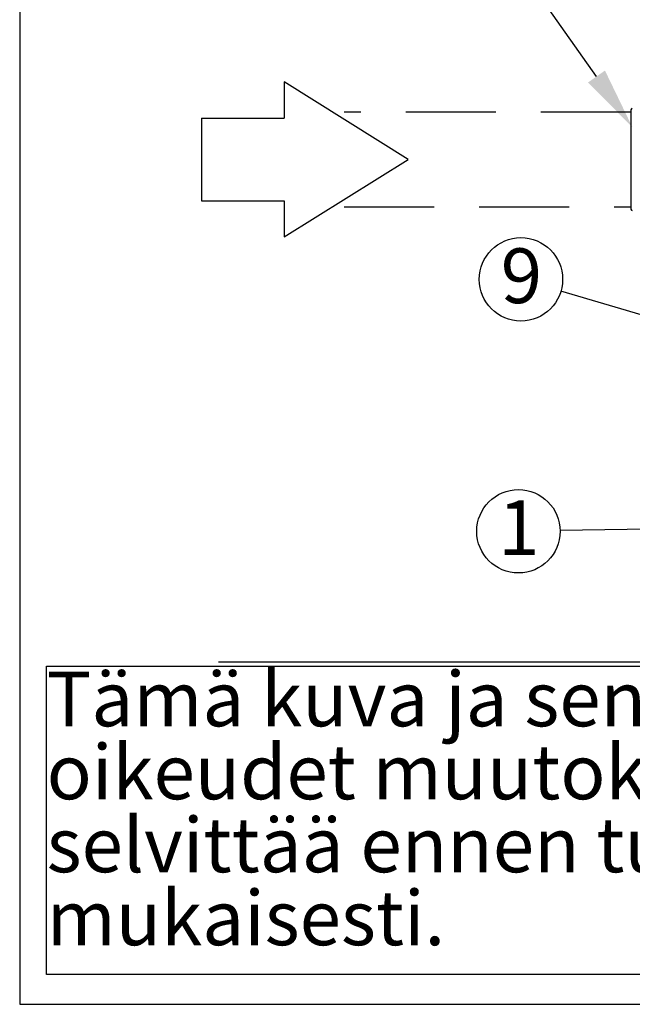
# Model space of a CAD drawing. Units: millimetres. Extents: x 185 to 10195, y 196 to 7174.
# Drawn here: x 185 to 1222, y 196 to 1862 of the extents above; entities that cross this region are included whole.
import ezdxf

# ---------------------------------------------------------------- set-up
doc = ezdxf.new("R2010")
doc.units = ezdxf.units.MM
doc.header["$LTSCALE"] = 12
doc.linetypes.add('DASHED', pattern=[19.05, 12.7, -6.35])
doc.layers.add('KATKO', color=6, linetype='DASHED')
doc.layers.add('TEKSTI', color=5, linetype='Continuous')
doc.styles.add('SLDTEXTSTYLE2', font='TXT', dxfattribs={"width": 0.605})

msp = doc.modelspace()

# ---------------------------------------------------------------- linework, layer by layer
for p, q in [((1220.1, 1710.1), (1220.1, 1541.8)), ((521.6, 776), (5021.6, 776))]:
    msp.add_line(p, q)
for centre, start, end in [((1222.6, 1710.1), 92.9899, 180), ((1222.6, 1541.8), 180, 267.0101)]:
    msp.add_arc(centre, 2.45, start, end)
at = {"layer": 'KATKO'}
for p, q in [((1220.1, 1706), (734.6, 1706)), ((734.6, 1546), (1220.1, 1546))]:
    msp.add_line(p, q, dxfattribs=at)
at = {"layer": 'TEKSTI'}
for p, q in [((184.9, 7167.4), (184.9, 196.2)), ((842.6, 1626), (632.6, 1757.2)), ((632.6, 1757.2), (632.6, 1696)), ((492.6, 1696), (632.6, 1696)), ((492.6, 1696), (492.6, 1556)), ((632.6, 1494.7), (842.6, 1626)), ((492.6, 1556), (632.6, 1556)), ((632.6, 1556), (632.6, 1494.7)), ((230.5, 246.7), (230.5, 768.6)), ((230.5, 768.6), (4330, 768.6)), ((4330, 246.7), (230.5, 246.7)), ((184.9, 196.2), (5994.9, 196.2))]:
    msp.add_line(p, q, dxfattribs=at)
for points in [[(1161.8, 1766.3), (1072.2, 1893)], [(1557.6, 1268.9), (1101.6, 1403.1)], [(1327.2, 1001.5), (1100.2, 997.9)]]:
    msp.add_lwpolyline(points, dxfattribs=at)
for centre in [(1033.8, 1423), (1029.6, 996.7)]:
    msp.add_circle(centre, 70.6, dxfattribs=at)
msp.add_solid([(1176.1, 1776.4), (1222.5, 1680.6), (1147.5, 1756.2)], dxfattribs=at)

# ---------------------------------------------------------------- texts
at = {"layer": 'TEKSTI', "attachment_point": 1, "style": 'SLDTEXTSTYLE2'}
for s, insert, char_height in [('9', (999.6, 1475.4), 92.6), ('1', (995.3, 1049.1), 92.6), ('Tämä kuva ja sen ratkaisut ovat Wavin-Labko Oy:n omaisuutta. Pidätämme ', (230.6, 759.3), 92.604), ('oikeudet muutoksiin ilman ennakkoilmoitusta. Viranomaisvaatimukset tulee ', (230.6, 635.8), 92.604), ('selvittää ennen tuotteen hankintaa. Tuotteet tulee asentaa asennusohjeen ', (230.6, 512.3), 92.604), ('mukaisesti.', (230.6, 388.8), 92.604)]:
    msp.add_mtext(s, dxfattribs=dict(at, insert=insert, char_height=char_height))

doc.saveas('drawing.dxf')
